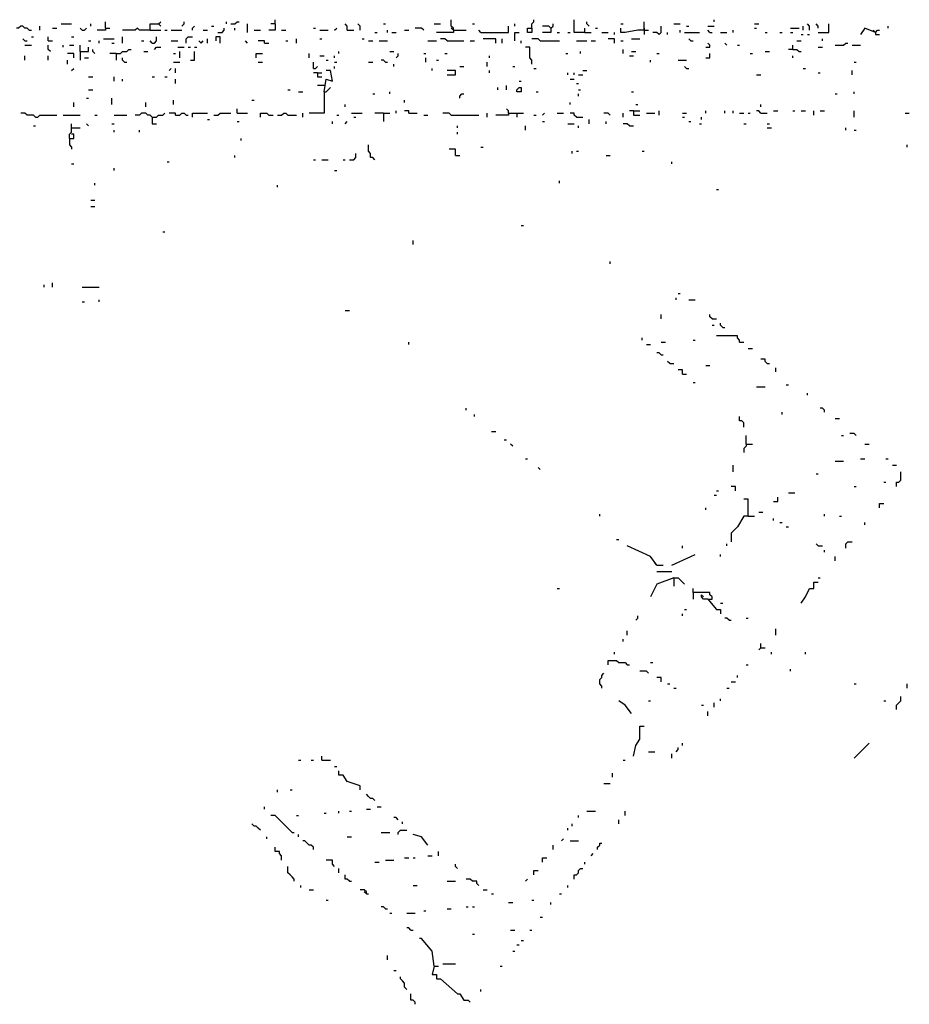
# Model space of a CAD drawing. Extents: x 0.01 to 8.15, y 0 to 6.4.
# Drawn here: x 2.21 to 2.76, y 5.23 to 5.84 of the extents above; entities that cross this region are included whole.
import ezdxf

# ---------------------------------------------------------------- set-up
doc = ezdxf.new("R2010")
doc.units = 0

msp = doc.modelspace()

# ---------------------------------------------------------------- linework, layer by layer
at = {"layer": 'R2V', "color": 0}
for points in [[(2.214192, 5.834428, 0), (2.212878, 5.835742, 0), (2.211564, 5.835742, 0), (2.21025, 5.837057, 0), (2.208936, 5.837057, 0), (2.207622, 5.835742, 0), (2.206307, 5.835742, 0)], [(2.220762, 5.834428, 0), (2.220762, 5.837057, 0)], [(2.228647, 5.835742, 0), (2.231275, 5.835742, 0)], [(2.233903, 5.838371, 0), (2.240473, 5.838371, 0)], [(2.247043, 5.834428, 0), (2.245729, 5.835742, 0)], [(2.247043, 5.834428, 0), (2.248357, 5.834428, 0), (2.249671, 5.835742, 0)], [(2.2523, 5.837057, 0), (2.2523, 5.838371, 0)], [(2.261498, 5.835742, 0), (2.261498, 5.834428, 0), (2.256242, 5.834428, 0)], [(2.261498, 5.835742, 0), (2.261498, 5.839685, 0)], [(2.261498, 5.835742, 0), (2.264126, 5.835742, 0)], [(2.289093, 5.834428, 0), (2.282523, 5.834428, 0), (2.281209, 5.835742, 0), (2.279895, 5.834428, 0), (2.272011, 5.834428, 0)], [(2.289093, 5.834428, 0), (2.289093, 5.838371, 0), (2.29435, 5.838371, 0), (2.295664, 5.837057, 0)], [(2.29435, 5.838371, 0), (2.295664, 5.839685, 0)], [(2.308804, 5.837057, 0), (2.310118, 5.838371, 0), (2.310118, 5.839685, 0)], [(2.315375, 5.834428, 0), (2.315375, 5.835742, 0), (2.316689, 5.837057, 0)], [(2.327201, 5.837057, 0), (2.328515, 5.837057, 0)], [(2.331143, 5.833114, 0), (2.333771, 5.833114, 0), (2.335085, 5.834428, 0), (2.335085, 5.835742, 0)], [(2.336399, 5.838371, 0), (2.336399, 5.839685, 0)], [(2.339028, 5.838371, 0), (2.341656, 5.838371, 0), (2.34297, 5.839685, 0), (2.344284, 5.839685, 0)], [(2.341656, 5.834428, 0), (2.341656, 5.835742, 0)], [(2.34954, 5.833114, 0), (2.34954, 5.838371, 0)], [(2.366623, 5.838371, 0), (2.366623, 5.834428, 0), (2.362681, 5.834428, 0)], [(2.366623, 5.838371, 0), (2.363995, 5.838371, 0)], [(2.366623, 5.838371, 0), (2.366623, 5.840999, 0)], [(2.390276, 5.835742, 0), (2.39159, 5.835742, 0)], [(2.403417, 5.834428, 0), (2.404731, 5.835742, 0)], [(2.411301, 5.834428, 0), (2.411301, 5.837057, 0), (2.409987, 5.838371, 0)], [(2.419185, 5.834428, 0), (2.419185, 5.837057, 0), (2.417871, 5.838371, 0)], [(2.43364, 5.838371, 0), (2.434954, 5.838371, 0)], [(2.458607, 5.834428, 0), (2.457293, 5.835742, 0), (2.453351, 5.835742, 0)], [(2.465177, 5.838371, 0), (2.46912, 5.838371, 0)], [(2.477004, 5.834428, 0), (2.477004, 5.835742, 0), (2.47569, 5.837057, 0), (2.47569, 5.840999, 0)], [(2.477004, 5.834428, 0), (2.47569, 5.835742, 0)], [(2.48883, 5.838371, 0), (2.490145, 5.838371, 0)], [(2.494087, 5.833114, 0), (2.51117, 5.833114, 0), (2.51117, 5.837057, 0)], [(2.515112, 5.837057, 0), (2.515112, 5.838371, 0)], [(2.525624, 5.835742, 0), (2.525624, 5.833114, 0), (2.522996, 5.833114, 0), (2.522996, 5.835742, 0), (2.525624, 5.835742, 0)], [(2.525624, 5.835742, 0), (2.525624, 5.838371, 0), (2.526938, 5.839685, 0), (2.526938, 5.840999, 0)], [(2.537451, 5.835742, 0), (2.536137, 5.837057, 0), (2.532194, 5.837057, 0)], [(2.537451, 5.835742, 0), (2.537451, 5.833114, 0), (2.532194, 5.833114, 0)], [(2.537451, 5.835742, 0), (2.538765, 5.837057, 0), (2.538765, 5.838371, 0)], [(2.558476, 5.833114, 0), (2.551905, 5.833114, 0), (2.551905, 5.840999, 0)], [(2.558476, 5.833114, 0), (2.558476, 5.835742, 0)], [(2.561104, 5.837057, 0), (2.55979, 5.838371, 0), (2.55979, 5.839685, 0)], [(2.565046, 5.835742, 0), (2.56636, 5.835742, 0)], [(2.580815, 5.838371, 0), (2.582129, 5.838371, 0)], [(2.595269, 5.834428, 0), (2.591327, 5.834428, 0), (2.583443, 5.833114, 0), (2.580815, 5.833114, 0), (2.580815, 5.835742, 0)], [(2.595269, 5.834428, 0), (2.595269, 5.839685, 0)], [(2.595269, 5.835742, 0), (2.595269, 5.834428, 0)], [(2.604468, 5.8318, 0), (2.605782, 5.833114, 0), (2.605782, 5.837057, 0)], [(2.613666, 5.838371, 0), (2.617608, 5.838371, 0)], [(2.621551, 5.837057, 0), (2.622865, 5.837057, 0)], [(2.634691, 5.837057, 0), (2.638633, 5.837057, 0)], [(2.638633, 5.839685, 0), (2.638633, 5.840999, 0)], [(2.663601, 5.838371, 0), (2.666229, 5.838371, 0)], [(2.663601, 5.835742, 0), (2.664915, 5.835742, 0)], [(2.68594, 5.835742, 0), (2.691196, 5.835742, 0)], [(2.693824, 5.834428, 0), (2.693824, 5.837057, 0)], [(2.697766, 5.834428, 0), (2.697766, 5.837057, 0), (2.696452, 5.838371, 0)], [(2.703022, 5.835742, 0), (2.703022, 5.837057, 0), (2.701708, 5.838371, 0)], [(2.703022, 5.833114, 0), (2.709593, 5.833114, 0), (2.709593, 5.838371, 0)], [(2.738502, 5.833114, 0), (2.731932, 5.835742, 0), (2.729304, 5.8318, 0)], [(2.746386, 5.835742, 0), (2.746386, 5.837057, 0)], [(2.211564, 5.827858, 0), (2.21025, 5.829172, 0)], [(2.214192, 5.834428, 0), (2.215506, 5.834428, 0)], [(2.215506, 5.830486, 0), (2.21682, 5.830486, 0)], [(2.226018, 5.827858, 0), (2.226018, 5.830486, 0)], [(2.240473, 5.830486, 0), (2.241787, 5.830486, 0)], [(2.260184, 5.829172, 0), (2.266754, 5.829172, 0)], [(2.272011, 5.826544, 0), (2.272011, 5.830486, 0)], [(2.289093, 5.834428, 0), (2.295664, 5.834428, 0)], [(2.290407, 5.826544, 0), (2.291721, 5.826544, 0), (2.293035, 5.827858, 0), (2.293035, 5.830486, 0)], [(2.298292, 5.834428, 0), (2.299606, 5.834428, 0)], [(2.302234, 5.834428, 0), (2.308804, 5.834428, 0)], [(2.311432, 5.826544, 0), (2.311432, 5.829172, 0), (2.312746, 5.830486, 0), (2.315375, 5.830486, 0)], [(2.321945, 5.834428, 0), (2.324573, 5.834428, 0)], [(2.324573, 5.826544, 0), (2.324573, 5.829172, 0)], [(2.332457, 5.826544, 0), (2.332457, 5.830486, 0), (2.329829, 5.830486, 0), (2.329829, 5.827858, 0)], [(2.353482, 5.834428, 0), (2.357424, 5.834428, 0)], [(2.370565, 5.834428, 0), (2.373193, 5.834428, 0)], [(2.379763, 5.826544, 0), (2.379763, 5.829172, 0)], [(2.394218, 5.834428, 0), (2.399474, 5.834428, 0)], [(2.394218, 5.829172, 0), (2.395532, 5.829172, 0)], [(2.411301, 5.834428, 0), (2.415243, 5.834428, 0)], [(2.420499, 5.829172, 0), (2.421813, 5.829172, 0)], [(2.428384, 5.833114, 0), (2.429698, 5.833114, 0)], [(2.436268, 5.833114, 0), (2.436268, 5.834428, 0)], [(2.438896, 5.833114, 0), (2.441524, 5.833114, 0)], [(2.446781, 5.834428, 0), (2.449409, 5.834428, 0)], [(2.477004, 5.834428, 0), (2.477004, 5.833114, 0), (2.466491, 5.833114, 0)], [(2.473062, 5.827858, 0), (2.471748, 5.829172, 0), (2.46912, 5.829172, 0)], [(2.477004, 5.834428, 0), (2.484888, 5.834428, 0)], [(2.494087, 5.833114, 0), (2.492773, 5.834428, 0)], [(2.503285, 5.826544, 0), (2.503285, 5.829172, 0), (2.495401, 5.829172, 0)], [(2.507227, 5.826544, 0), (2.507227, 5.829172, 0)], [(2.515112, 5.827858, 0), (2.515112, 5.833114, 0), (2.51774, 5.833114, 0)], [(2.53088, 5.827858, 0), (2.529566, 5.829172, 0), (2.525624, 5.829172, 0)], [(2.541393, 5.833114, 0), (2.542707, 5.833114, 0)], [(2.547963, 5.833114, 0), (2.549277, 5.833114, 0)], [(2.558476, 5.833114, 0), (2.562418, 5.833114, 0)], [(2.568988, 5.833114, 0), (2.57293, 5.833114, 0)], [(2.576873, 5.826544, 0), (2.576873, 5.829172, 0), (2.57293, 5.829172, 0)], [(2.576873, 5.8318, 0), (2.576873, 5.833114, 0)], [(2.587385, 5.829172, 0), (2.592641, 5.829172, 0)], [(2.595269, 5.834428, 0), (2.597898, 5.834428, 0)], [(2.595269, 5.834428, 0), (2.595269, 5.8318, 0)], [(2.604468, 5.8318, 0), (2.603154, 5.833114, 0), (2.600526, 5.833114, 0)], [(2.609724, 5.8318, 0), (2.609724, 5.833114, 0)], [(2.617608, 5.833114, 0), (2.617608, 5.834428, 0)], [(2.620237, 5.833114, 0), (2.629435, 5.833114, 0)], [(2.624179, 5.827858, 0), (2.622865, 5.829172, 0)], [(2.636005, 5.833114, 0), (2.634691, 5.834428, 0)], [(2.636005, 5.833114, 0), (2.637319, 5.833114, 0)], [(2.642576, 5.833114, 0), (2.646518, 5.833114, 0)], [(2.65046, 5.833114, 0), (2.65046, 5.834428, 0)], [(2.670171, 5.833114, 0), (2.671485, 5.833114, 0)], [(2.679369, 5.833114, 0), (2.680683, 5.833114, 0)], [(2.68594, 5.833114, 0), (2.687254, 5.833114, 0)], [(2.69251, 5.8318, 0), (2.693824, 5.8318, 0)], [(2.696452, 5.8318, 0), (2.697766, 5.8318, 0)], [(2.70565, 5.827858, 0), (2.70565, 5.829172, 0)], [(2.738502, 5.833114, 0), (2.737188, 5.834428, 0)], [(2.738502, 5.833114, 0), (2.739816, 5.834428, 0), (2.74113, 5.834428, 0)], [(2.738502, 5.833114, 0), (2.738502, 5.8318, 0), (2.74113, 5.8318, 0)], [(2.211564, 5.827858, 0), (2.212878, 5.827858, 0)], [(2.211564, 5.82523, 0), (2.215506, 5.82523, 0)], [(2.226018, 5.827858, 0), (2.228647, 5.827858, 0)], [(2.227332, 5.821288, 0), (2.226018, 5.822602, 0), (2.226018, 5.82523, 0)], [(2.235217, 5.823916, 0), (2.235217, 5.82523, 0)], [(2.239159, 5.82523, 0), (2.241787, 5.82523, 0)], [(2.245729, 5.821288, 0), (2.245729, 5.82523, 0)], [(2.245729, 5.821288, 0), (2.250986, 5.821288, 0), (2.250986, 5.823916, 0)], [(2.250986, 5.827858, 0), (2.2523, 5.827858, 0)], [(2.257556, 5.826544, 0), (2.257556, 5.827858, 0)], [(2.26544, 5.826544, 0), (2.266754, 5.826544, 0)], [(2.283837, 5.827858, 0), (2.285151, 5.827858, 0)], [(2.290407, 5.826544, 0), (2.289093, 5.827858, 0)], [(2.291721, 5.822602, 0), (2.293035, 5.823916, 0), (2.295664, 5.823916, 0)], [(2.302234, 5.827858, 0), (2.306176, 5.827858, 0)], [(2.306176, 5.823916, 0), (2.310118, 5.823916, 0)], [(2.312746, 5.823916, 0), (2.31406, 5.823916, 0)], [(2.316689, 5.823916, 0), (2.318003, 5.823916, 0)], [(2.320631, 5.826544, 0), (2.319317, 5.827858, 0)], [(2.320631, 5.826544, 0), (2.321945, 5.827858, 0)], [(2.34954, 5.826544, 0), (2.348226, 5.827858, 0)], [(2.360053, 5.826544, 0), (2.360053, 5.827858, 0), (2.35611, 5.827858, 0)], [(2.360053, 5.826544, 0), (2.362681, 5.826544, 0)], [(2.373193, 5.827858, 0), (2.374507, 5.827858, 0)], [(2.424442, 5.827858, 0), (2.42707, 5.827858, 0)], [(2.431012, 5.827858, 0), (2.436268, 5.827858, 0)], [(2.461235, 5.827858, 0), (2.466491, 5.827858, 0)], [(2.473062, 5.827858, 0), (2.483574, 5.827858, 0)], [(2.487516, 5.827858, 0), (2.490145, 5.827858, 0)], [(2.519054, 5.826544, 0), (2.519054, 5.827858, 0)], [(2.525624, 5.813403, 0), (2.525624, 5.816032, 0), (2.52431, 5.817346, 0), (2.52431, 5.823916, 0), (2.521682, 5.823916, 0)], [(2.53088, 5.827858, 0), (2.542707, 5.827858, 0)], [(2.553219, 5.827858, 0), (2.55979, 5.827858, 0)], [(2.562418, 5.827858, 0), (2.565046, 5.827858, 0)], [(2.580815, 5.827858, 0), (2.582129, 5.827858, 0)], [(2.624179, 5.827858, 0), (2.625493, 5.827858, 0)], [(2.633377, 5.823916, 0), (2.636005, 5.823916, 0), (2.636005, 5.82523, 0), (2.634691, 5.826544, 0)], [(2.646518, 5.82523, 0), (2.645204, 5.826544, 0)], [(2.653088, 5.82523, 0), (2.654402, 5.82523, 0)], [(2.687254, 5.822602, 0), (2.687254, 5.82523, 0)], [(2.689882, 5.827858, 0), (2.69251, 5.827858, 0)], [(2.703022, 5.823916, 0), (2.70565, 5.823916, 0)], [(2.713535, 5.82523, 0), (2.718791, 5.82523, 0), (2.720105, 5.826544, 0), (2.721419, 5.826544, 0)], [(2.724047, 5.82523, 0), (2.729304, 5.82523, 0)], [(2.211564, 5.816032, 0), (2.211564, 5.81866, 0)], [(2.226018, 5.816032, 0), (2.226018, 5.81866, 0)], [(2.241787, 5.817346, 0), (2.241787, 5.819974, 0), (2.237845, 5.819974, 0)], [(2.245729, 5.821288, 0), (2.245729, 5.816032, 0)], [(2.248357, 5.817346, 0), (2.250986, 5.817346, 0)], [(2.254928, 5.819974, 0), (2.253614, 5.821288, 0), (2.253614, 5.822602, 0)], [(2.268068, 5.819974, 0), (2.264126, 5.819974, 0)], [(2.268068, 5.819974, 0), (2.270696, 5.819974, 0), (2.272011, 5.821288, 0), (2.274639, 5.821288, 0), (2.275953, 5.822602, 0), (2.277267, 5.822602, 0)], [(2.268068, 5.819974, 0), (2.268068, 5.816032, 0)], [(2.273325, 5.814717, 0), (2.272011, 5.816032, 0), (2.272011, 5.817346, 0)], [(2.285151, 5.821288, 0), (2.287779, 5.821288, 0)], [(2.303548, 5.819974, 0), (2.304862, 5.819974, 0)], [(2.30749, 5.817346, 0), (2.30749, 5.821288, 0)], [(2.31406, 5.816032, 0), (2.316689, 5.816032, 0), (2.316689, 5.821288, 0)], [(2.354796, 5.817346, 0), (2.354796, 5.819974, 0), (2.358739, 5.819974, 0)], [(2.387648, 5.817346, 0), (2.387648, 5.819974, 0)], [(2.394218, 5.81866, 0), (2.396846, 5.81866, 0)], [(2.403417, 5.817346, 0), (2.403417, 5.81866, 0)], [(2.406045, 5.819974, 0), (2.406045, 5.821288, 0)], [(2.437582, 5.821288, 0), (2.44021, 5.821288, 0)], [(2.441524, 5.817346, 0), (2.442838, 5.81866, 0), (2.442838, 5.819974, 0)], [(2.458607, 5.819974, 0), (2.459921, 5.819974, 0)], [(2.459921, 5.814717, 0), (2.459921, 5.817346, 0)], [(2.471748, 5.819974, 0), (2.473062, 5.819974, 0)], [(2.499343, 5.817346, 0), (2.499343, 5.81866, 0)], [(2.546649, 5.819974, 0), (2.547963, 5.819974, 0)], [(2.555848, 5.819974, 0), (2.555848, 5.821288, 0)], [(2.582129, 5.819974, 0), (2.582129, 5.822602, 0)], [(2.586071, 5.81866, 0), (2.588699, 5.81866, 0)], [(2.587385, 5.821288, 0), (2.590013, 5.821288, 0)], [(2.603154, 5.819974, 0), (2.604468, 5.819974, 0)], [(2.633377, 5.817346, 0), (2.636005, 5.817346, 0), (2.636005, 5.819974, 0)], [(2.660972, 5.819974, 0), (2.662286, 5.819974, 0)], [(2.670171, 5.821288, 0), (2.672799, 5.821288, 0)], [(2.687254, 5.822602, 0), (2.684625, 5.822602, 0)], [(2.687254, 5.822602, 0), (2.689882, 5.822602, 0), (2.691196, 5.821288, 0), (2.69251, 5.821288, 0)], [(2.687254, 5.817346, 0), (2.687254, 5.81866, 0)], [(2.237845, 5.813403, 0), (2.237845, 5.816032, 0)], [(2.240473, 5.809461, 0), (2.241787, 5.810775, 0)], [(2.273325, 5.814717, 0), (2.274639, 5.814717, 0)], [(2.30092, 5.809461, 0), (2.302234, 5.810775, 0)], [(2.303548, 5.814717, 0), (2.30749, 5.814717, 0)], [(2.304862, 5.808147, 0), (2.304862, 5.810775, 0)], [(2.35611, 5.814717, 0), (2.358739, 5.814717, 0)], [(2.390276, 5.810775, 0), (2.390276, 5.814717, 0)], [(2.390276, 5.810775, 0), (2.39159, 5.810775, 0), (2.392904, 5.812089, 0)], [(2.39816, 5.816032, 0), (2.399474, 5.816032, 0)], [(2.403417, 5.814717, 0), (2.404731, 5.814717, 0)], [(2.403417, 5.810775, 0), (2.403417, 5.812089, 0)], [(2.424442, 5.814717, 0), (2.42707, 5.814717, 0)], [(2.434954, 5.814717, 0), (2.43364, 5.816032, 0), (2.432326, 5.816032, 0)], [(2.434954, 5.814717, 0), (2.436268, 5.814717, 0)], [(2.44021, 5.812089, 0), (2.44021, 5.813403, 0)], [(2.463863, 5.809461, 0), (2.463863, 5.810775, 0)], [(2.466491, 5.816032, 0), (2.467806, 5.816032, 0)], [(2.480946, 5.812089, 0), (2.483574, 5.812089, 0)], [(2.498029, 5.812089, 0), (2.498029, 5.814717, 0)], [(2.513798, 5.812089, 0), (2.515112, 5.812089, 0)], [(2.526938, 5.810775, 0), (2.528252, 5.810775, 0)], [(2.599212, 5.814717, 0), (2.599212, 5.816032, 0)], [(2.616294, 5.816032, 0), (2.621551, 5.816032, 0)], [(2.621551, 5.810775, 0), (2.620237, 5.812089, 0)], [(2.621551, 5.810775, 0), (2.622865, 5.810775, 0)], [(2.693824, 5.810775, 0), (2.695138, 5.810775, 0)], [(2.725361, 5.814717, 0), (2.726675, 5.814717, 0)], [(2.250986, 5.805519, 0), (2.253614, 5.805519, 0)], [(2.266754, 5.802891, 0), (2.266754, 5.805519, 0)], [(2.290407, 5.805519, 0), (2.291721, 5.805519, 0)], [(2.298292, 5.805519, 0), (2.299606, 5.805519, 0)], [(2.392904, 5.808147, 0), (2.390276, 5.808147, 0)], [(2.392904, 5.808147, 0), (2.395532, 5.808147, 0)], [(2.392904, 5.808147, 0), (2.392904, 5.805519, 0), (2.395532, 5.805519, 0)], [(2.396846, 5.796321, 0), (2.39816, 5.804205, 0), (2.402102, 5.802891, 0), (2.400788, 5.809461, 0), (2.39816, 5.809461, 0)], [(2.473062, 5.806833, 0), (2.478318, 5.806833, 0), (2.478318, 5.809461, 0), (2.473062, 5.809461, 0)], [(2.499343, 5.808147, 0), (2.499343, 5.809461, 0)], [(2.547963, 5.806833, 0), (2.547963, 5.808147, 0)], [(2.551905, 5.806833, 0), (2.551905, 5.808147, 0)], [(2.554534, 5.806833, 0), (2.557162, 5.806833, 0)], [(2.557162, 5.809461, 0), (2.55979, 5.809461, 0)], [(2.664915, 5.806833, 0), (2.667543, 5.806833, 0)], [(2.703022, 5.808147, 0), (2.704336, 5.808147, 0)], [(2.724047, 5.806833, 0), (2.724047, 5.809461, 0)], [(2.272011, 5.802891, 0), (2.272011, 5.804205, 0)], [(2.304862, 5.801577, 0), (2.304862, 5.804205, 0)], [(2.396846, 5.800263, 0), (2.392904, 5.800263, 0)], [(2.396846, 5.796321, 0), (2.39816, 5.796321, 0), (2.399474, 5.797635, 0), (2.400788, 5.798949, 0)], [(2.504599, 5.797635, 0), (2.504599, 5.798949, 0)], [(2.509855, 5.797635, 0), (2.509855, 5.800263, 0)], [(2.516426, 5.796321, 0), (2.516426, 5.797635, 0), (2.51774, 5.798949, 0), (2.519054, 5.798949, 0), (2.519054, 5.796321, 0), (2.516426, 5.796321, 0)], [(2.51774, 5.802891, 0), (2.519054, 5.802891, 0)], [(2.549277, 5.804205, 0), (2.551905, 5.804205, 0)], [(2.553219, 5.801577, 0), (2.554534, 5.801577, 0)], [(2.249671, 5.792378, 0), (2.250986, 5.792378, 0)], [(2.250986, 5.797635, 0), (2.253614, 5.797635, 0)], [(2.26544, 5.788436, 0), (2.26544, 5.792378, 0)], [(2.374507, 5.797635, 0), (2.375821, 5.797635, 0)], [(2.381078, 5.796321, 0), (2.383706, 5.796321, 0)], [(2.396846, 5.796321, 0), (2.396846, 5.78318, 0), (2.387648, 5.78318, 0)], [(2.42707, 5.795007, 0), (2.428384, 5.795007, 0)], [(2.437582, 5.795007, 0), (2.437582, 5.796321, 0)], [(2.480946, 5.792378, 0), (2.480946, 5.793693, 0), (2.48226, 5.795007, 0), (2.483574, 5.795007, 0)], [(2.528252, 5.796321, 0), (2.529566, 5.796321, 0)], [(2.554534, 5.797635, 0), (2.555848, 5.797635, 0)], [(2.554534, 5.793693, 0), (2.554534, 5.795007, 0)], [(2.587385, 5.796321, 0), (2.588699, 5.796321, 0)], [(2.713535, 5.795007, 0), (2.714849, 5.795007, 0)], [(2.725361, 5.795007, 0), (2.725361, 5.796321, 0)], [(2.241787, 5.787122, 0), (2.241787, 5.78975, 0)], [(2.286465, 5.787122, 0), (2.286465, 5.78975, 0)], [(2.303548, 5.788436, 0), (2.303548, 5.791064, 0)], [(2.352168, 5.791064, 0), (2.353482, 5.791064, 0)], [(2.409987, 5.787122, 0), (2.409987, 5.788436, 0)], [(2.446781, 5.78975, 0), (2.446781, 5.791064, 0)], [(2.549277, 5.788436, 0), (2.549277, 5.78975, 0)], [(2.590013, 5.788436, 0), (2.591327, 5.788436, 0)], [(2.667543, 5.787122, 0), (2.667543, 5.788436, 0)], [(2.218134, 5.780552, 0), (2.21682, 5.781866, 0), (2.212878, 5.781866, 0), (2.211564, 5.78318, 0), (2.208936, 5.78318, 0)], [(2.218134, 5.780552, 0), (2.219448, 5.780552, 0), (2.220762, 5.781866, 0), (2.231275, 5.781866, 0)], [(2.235217, 5.781866, 0), (2.245729, 5.781866, 0)], [(2.254928, 5.781866, 0), (2.256242, 5.781866, 0)], [(2.266754, 5.781866, 0), (2.274639, 5.781866, 0)], [(2.290407, 5.780552, 0), (2.289093, 5.781866, 0), (2.287779, 5.781866, 0), (2.286465, 5.78318, 0), (2.283837, 5.78318, 0), (2.282523, 5.781866, 0), (2.279895, 5.781866, 0)], [(2.290407, 5.780552, 0), (2.293035, 5.780552, 0), (2.29435, 5.781866, 0), (2.296978, 5.781866, 0), (2.298292, 5.78318, 0)], [(2.290407, 5.780552, 0), (2.290407, 5.77661, 0), (2.293035, 5.77661, 0)], [(2.304862, 5.781866, 0), (2.304862, 5.78318, 0), (2.30092, 5.78318, 0)], [(2.304862, 5.781866, 0), (2.30749, 5.781866, 0), (2.308804, 5.78318, 0), (2.310118, 5.78318, 0), (2.311432, 5.781866, 0), (2.312746, 5.781866, 0)], [(2.315375, 5.780552, 0), (2.315375, 5.78318, 0), (2.324573, 5.78318, 0)], [(2.328515, 5.781866, 0), (2.331143, 5.781866, 0), (2.332457, 5.78318, 0), (2.339028, 5.78318, 0)], [(2.34297, 5.78318, 0), (2.34297, 5.785808, 0)], [(2.34297, 5.78318, 0), (2.34954, 5.78318, 0)], [(2.357424, 5.780552, 0), (2.357424, 5.78318, 0), (2.361367, 5.78318, 0), (2.362681, 5.781866, 0), (2.365309, 5.781866, 0)], [(2.367937, 5.781866, 0), (2.370565, 5.781866, 0), (2.371879, 5.78318, 0), (2.373193, 5.78318, 0), (2.374507, 5.781866, 0), (2.379763, 5.781866, 0)], [(2.383706, 5.780552, 0), (2.383706, 5.78318, 0)], [(2.404731, 5.781866, 0), (2.406045, 5.781866, 0)], [(2.413929, 5.78318, 0), (2.420499, 5.78318, 0)], [(2.415243, 5.780552, 0), (2.416557, 5.780552, 0)], [(2.43364, 5.78318, 0), (2.428384, 5.78318, 0)], [(2.43364, 5.78318, 0), (2.437582, 5.78318, 0)], [(2.43364, 5.78318, 0), (2.43364, 5.777924, 0)], [(2.441524, 5.78318, 0), (2.441524, 5.784494, 0)], [(2.449409, 5.78318, 0), (2.449409, 5.784494, 0), (2.446781, 5.784494, 0)], [(2.449409, 5.78318, 0), (2.454665, 5.78318, 0)], [(2.458607, 5.781866, 0), (2.461235, 5.781866, 0)], [(2.47569, 5.781866, 0), (2.474376, 5.78318, 0), (2.470434, 5.78318, 0)], [(2.47569, 5.781866, 0), (2.492773, 5.781866, 0)], [(2.498029, 5.780552, 0), (2.498029, 5.78318, 0)], [(2.51117, 5.78318, 0), (2.51117, 5.781866, 0), (2.503285, 5.781866, 0)], [(2.51117, 5.78318, 0), (2.51117, 5.784494, 0), (2.509855, 5.785808, 0)], [(2.51117, 5.78318, 0), (2.520368, 5.78318, 0)], [(2.516426, 5.78318, 0), (2.516426, 5.780552, 0)], [(2.526938, 5.781866, 0), (2.528252, 5.781866, 0)], [(2.532194, 5.781866, 0), (2.533509, 5.78318, 0)], [(2.541393, 5.78318, 0), (2.545335, 5.78318, 0)], [(2.553219, 5.780552, 0), (2.551905, 5.781866, 0), (2.551905, 5.78318, 0), (2.549277, 5.78318, 0)], [(2.553219, 5.780552, 0), (2.557162, 5.780552, 0)], [(2.574244, 5.781866, 0), (2.57293, 5.78318, 0), (2.570302, 5.78318, 0)], [(2.582129, 5.780552, 0), (2.582129, 5.78318, 0)], [(2.588699, 5.784494, 0), (2.586071, 5.784494, 0)], [(2.588699, 5.784494, 0), (2.592641, 5.784494, 0)], [(2.588699, 5.784494, 0), (2.588699, 5.781866, 0), (2.592641, 5.781866, 0)], [(2.596583, 5.78318, 0), (2.60184, 5.78318, 0)], [(2.604468, 5.781866, 0), (2.604468, 5.784494, 0)], [(2.618922, 5.78318, 0), (2.621551, 5.78318, 0)], [(2.618922, 5.780552, 0), (2.620237, 5.780552, 0)], [(2.630749, 5.779238, 0), (2.630749, 5.780552, 0)], [(2.633377, 5.78318, 0), (2.633377, 5.784494, 0)], [(2.645204, 5.78318, 0), (2.645204, 5.784494, 0)], [(2.65046, 5.78318, 0), (2.65046, 5.784494, 0)], [(2.654402, 5.78318, 0), (2.65703, 5.78318, 0)], [(2.659658, 5.78318, 0), (2.660972, 5.78318, 0)], [(2.667543, 5.78318, 0), (2.666229, 5.784494, 0), (2.664915, 5.784494, 0)], [(2.667543, 5.78318, 0), (2.671485, 5.78318, 0)], [(2.675427, 5.784494, 0), (2.678055, 5.784494, 0)], [(2.687254, 5.784494, 0), (2.688568, 5.784494, 0)], [(2.69251, 5.784494, 0), (2.695138, 5.784494, 0)], [(2.700394, 5.781866, 0), (2.700394, 5.784494, 0)], [(2.704336, 5.784494, 0), (2.706965, 5.784494, 0)], [(2.725361, 5.780552, 0), (2.725361, 5.784494, 0)], [(2.756899, 5.78318, 0), (2.759527, 5.78318, 0)], [(2.21682, 5.775296, 0), (2.218134, 5.775296, 0)], [(2.239159, 5.767411, 0), (2.239159, 5.770039, 0), (2.240473, 5.771353, 0), (2.240473, 5.77661, 0)], [(2.250986, 5.775296, 0), (2.249671, 5.77661, 0)], [(2.26544, 5.77661, 0), (2.266754, 5.77661, 0)], [(2.324573, 5.779238, 0), (2.325887, 5.779238, 0)], [(2.34297, 5.777924, 0), (2.344284, 5.777924, 0)], [(2.402102, 5.77661, 0), (2.402102, 5.777924, 0)], [(2.409987, 5.77661, 0), (2.411301, 5.777924, 0)], [(2.479632, 5.773982, 0), (2.479632, 5.775296, 0)], [(2.521682, 5.772668, 0), (2.521682, 5.775296, 0)], [(2.532194, 5.777924, 0), (2.533509, 5.777924, 0)], [(2.547963, 5.77661, 0), (2.551905, 5.77661, 0)], [(2.554534, 5.773982, 0), (2.554534, 5.775296, 0)], [(2.561104, 5.77661, 0), (2.561104, 5.779238, 0)], [(2.571616, 5.77661, 0), (2.571616, 5.777924, 0)], [(2.586071, 5.775296, 0), (2.584757, 5.77661, 0), (2.582129, 5.77661, 0)], [(2.586071, 5.775296, 0), (2.588699, 5.775296, 0)], [(2.622865, 5.777924, 0), (2.624179, 5.777924, 0)], [(2.629435, 5.77661, 0), (2.630749, 5.77661, 0)], [(2.65703, 5.77661, 0), (2.658344, 5.77661, 0)], [(2.671485, 5.77661, 0), (2.672799, 5.77661, 0)], [(2.239159, 5.767411, 0), (2.241787, 5.767411, 0), (2.241787, 5.770039, 0), (2.240473, 5.770039, 0)], [(2.240473, 5.773982, 0), (2.245729, 5.773982, 0)], [(2.266754, 5.771353, 0), (2.266754, 5.772668, 0)], [(2.282523, 5.771353, 0), (2.282523, 5.772668, 0)], [(2.479632, 5.770039, 0), (2.479632, 5.771353, 0)], [(2.671485, 5.773982, 0), (2.674113, 5.773982, 0)], [(2.720105, 5.772668, 0), (2.720105, 5.773982, 0)], [(2.725361, 5.772668, 0), (2.726675, 5.772668, 0)], [(2.239159, 5.767411, 0), (2.239159, 5.763469, 0), (2.240473, 5.762155, 0), (2.240473, 5.760841, 0)], [(2.345598, 5.766097, 0), (2.345598, 5.767411, 0)], [(2.428384, 5.754271, 0), (2.42707, 5.755585, 0), (2.425756, 5.755585, 0), (2.425756, 5.758213, 0), (2.424442, 5.759527, 0), (2.424442, 5.763469, 0)], [(2.494087, 5.762155, 0), (2.495401, 5.762155, 0)], [(2.758213, 5.762155, 0), (2.758213, 5.763469, 0)], [(2.341656, 5.755585, 0), (2.341656, 5.756899, 0)], [(2.412615, 5.754271, 0), (2.415243, 5.754271, 0), (2.416557, 5.755585, 0), (2.416557, 5.758213, 0)], [(2.478318, 5.756899, 0), (2.478318, 5.760841, 0), (2.474376, 5.760841, 0)], [(2.478318, 5.756899, 0), (2.480946, 5.756899, 0)], [(2.550591, 5.758213, 0), (2.550591, 5.759527, 0)], [(2.553219, 5.759527, 0), (2.554534, 5.759527, 0)], [(2.571616, 5.756899, 0), (2.574244, 5.756899, 0)], [(2.593955, 5.759527, 0), (2.595269, 5.759527, 0)], [(2.240473, 5.751643, 0), (2.241787, 5.751643, 0)], [(2.299606, 5.752957, 0), (2.30092, 5.752957, 0)], [(2.390276, 5.754271, 0), (2.39159, 5.754271, 0)], [(2.395532, 5.754271, 0), (2.399474, 5.754271, 0)], [(2.408673, 5.754271, 0), (2.409987, 5.754271, 0)], [(2.612352, 5.751643, 0), (2.612352, 5.752957, 0)], [(2.266754, 5.7477, 0), (2.266754, 5.749014, 0)], [(2.403417, 5.7477, 0), (2.404731, 5.7477, 0)], [(2.254928, 5.738502, 0), (2.254928, 5.739816, 0)], [(2.367937, 5.737188, 0), (2.367937, 5.738502, 0)], [(2.542707, 5.739816, 0), (2.542707, 5.74113, 0)], [(2.639947, 5.735874, 0), (2.641261, 5.735874, 0)], [(2.2523, 5.729304, 0), (2.254928, 5.729304, 0)], [(2.2523, 5.725361, 0), (2.254928, 5.725361, 0)], [(2.519054, 5.713535, 0), (2.520368, 5.713535, 0)], [(2.296978, 5.709593, 0), (2.298292, 5.709593, 0)], [(2.452037, 5.701708, 0), (2.452037, 5.704336, 0)], [(2.574244, 5.689882, 0), (2.574244, 5.691196, 0)], [(2.22339, 5.675427, 0), (2.22339, 5.676741, 0)], [(2.228647, 5.675427, 0), (2.228647, 5.678055, 0)], [(2.247043, 5.675427, 0), (2.257556, 5.675427, 0)], [(2.616294, 5.671485, 0), (2.617608, 5.671485, 0)], [(2.247043, 5.666229, 0), (2.248357, 5.666229, 0)], [(2.257556, 5.666229, 0), (2.257556, 5.667543, 0)], [(2.61498, 5.667543, 0), (2.61498, 5.668857, 0)], [(2.622865, 5.667543, 0), (2.626807, 5.667543, 0)], [(2.409987, 5.660972, 0), (2.412615, 5.660972, 0)], [(2.605782, 5.655716, 0), (2.605782, 5.658344, 0)], [(2.637319, 5.655716, 0), (2.636005, 5.65703, 0), (2.636005, 5.658344, 0)], [(2.637319, 5.655716, 0), (2.639947, 5.655716, 0)], [(2.64389, 5.65046, 0), (2.642576, 5.651774, 0), (2.642576, 5.653088, 0)], [(2.637319, 5.651774, 0), (2.638633, 5.651774, 0)], [(2.64389, 5.65046, 0), (2.645204, 5.65046, 0)], [(2.449409, 5.639947, 0), (2.449409, 5.641261, 0)], [(2.593955, 5.642576, 0), (2.593955, 5.64389, 0)], [(2.596583, 5.639947, 0), (2.599212, 5.639947, 0)], [(2.605782, 5.641261, 0), (2.60841, 5.641261, 0)], [(2.625493, 5.642576, 0), (2.626807, 5.642576, 0)], [(2.654402, 5.641261, 0), (2.654402, 5.642576, 0), (2.653088, 5.64389, 0), (2.653088, 5.645204, 0), (2.639947, 5.645204, 0)], [(2.654402, 5.641261, 0), (2.65703, 5.641261, 0)], [(2.605782, 5.633377, 0), (2.604468, 5.634691, 0), (2.603154, 5.634691, 0)], [(2.659658, 5.637319, 0), (2.662286, 5.637319, 0)], [(2.605782, 5.633377, 0), (2.607096, 5.633377, 0)], [(2.611038, 5.628121, 0), (2.609724, 5.629435, 0)], [(2.611038, 5.628121, 0), (2.613666, 5.628121, 0)], [(2.671485, 5.628121, 0), (2.670171, 5.629435, 0), (2.670171, 5.630749, 0), (2.667543, 5.630749, 0)], [(2.671485, 5.628121, 0), (2.672799, 5.628121, 0)], [(2.618922, 5.621551, 0), (2.618922, 5.624179, 0), (2.616294, 5.624179, 0)], [(2.633377, 5.626807, 0), (2.636005, 5.626807, 0)], [(2.676741, 5.622865, 0), (2.676741, 5.625493, 0)], [(2.618922, 5.621551, 0), (2.621551, 5.621551, 0)], [(2.625493, 5.616294, 0), (2.626807, 5.616294, 0)], [(2.664915, 5.613666, 0), (2.670171, 5.613666, 0)], [(2.683311, 5.61498, 0), (2.684625, 5.61498, 0)], [(2.696452, 5.60841, 0), (2.696452, 5.609724, 0)], [(2.484888, 5.599212, 0), (2.484888, 5.600526, 0)], [(2.680683, 5.596583, 0), (2.680683, 5.597898, 0)], [(2.706965, 5.597898, 0), (2.706965, 5.599212, 0), (2.70565, 5.600526, 0), (2.704336, 5.600526, 0)], [(2.490145, 5.595269, 0), (2.490145, 5.596583, 0)], [(2.65703, 5.588699, 0), (2.65703, 5.591327, 0), (2.655716, 5.592641, 0), (2.654402, 5.592641, 0), (2.654402, 5.595269, 0)], [(2.713535, 5.593955, 0), (2.716163, 5.593955, 0)], [(2.500657, 5.586071, 0), (2.503285, 5.586071, 0)], [(2.508541, 5.580815, 0), (2.509855, 5.580815, 0)], [(2.658344, 5.578187, 0), (2.658344, 5.583443, 0)], [(2.717477, 5.583443, 0), (2.718791, 5.583443, 0)], [(2.726675, 5.583443, 0), (2.725361, 5.584757, 0), (2.722733, 5.584757, 0)], [(2.513798, 5.576873, 0), (2.512484, 5.578187, 0)], [(2.658344, 5.578187, 0), (2.658344, 5.576873, 0), (2.65703, 5.575558, 0), (2.65703, 5.57293, 0)], [(2.658344, 5.578187, 0), (2.662286, 5.578187, 0)], [(2.731932, 5.578187, 0), (2.73456, 5.578187, 0)], [(2.521682, 5.568988, 0), (2.522996, 5.568988, 0)], [(2.713535, 5.567674, 0), (2.718791, 5.567674, 0)], [(2.729304, 5.568988, 0), (2.731932, 5.568988, 0)], [(2.745072, 5.568988, 0), (2.746386, 5.568988, 0)], [(2.53088, 5.562418, 0), (2.529566, 5.563732, 0)], [(2.65046, 5.561104, 0), (2.65046, 5.565046, 0)], [(2.749014, 5.565046, 0), (2.751643, 5.565046, 0)], [(2.751643, 5.551905, 0), (2.751643, 5.554534, 0), (2.752957, 5.554534, 0), (2.754271, 5.555848, 0), (2.754271, 5.561104, 0)], [(2.701708, 5.55979, 0), (2.703022, 5.55979, 0)], [(2.639947, 5.549277, 0), (2.641261, 5.549277, 0)], [(2.651774, 5.549277, 0), (2.651774, 5.551905, 0), (2.649146, 5.551905, 0)], [(2.725361, 5.551905, 0), (2.726675, 5.551905, 0)], [(2.743758, 5.554534, 0), (2.745072, 5.554534, 0)], [(2.638633, 5.546649, 0), (2.639947, 5.546649, 0)], [(2.659658, 5.533509, 0), (2.659658, 5.544021, 0), (2.65703, 5.544021, 0)], [(2.675427, 5.542707, 0), (2.678055, 5.542707, 0), (2.678055, 5.545335, 0)], [(2.684625, 5.547963, 0), (2.688568, 5.547963, 0)], [(2.633377, 5.537451, 0), (2.633377, 5.538765, 0)], [(2.74113, 5.538765, 0), (2.74113, 5.541393, 0), (2.743758, 5.541393, 0)], [(2.567674, 5.533509, 0), (2.567674, 5.534823, 0)], [(2.659658, 5.533509, 0), (2.65703, 5.533509, 0), (2.653088, 5.526938, 0), (2.649146, 5.522996, 0), (2.649146, 5.51774, 0)], [(2.659658, 5.533509, 0), (2.663601, 5.533509, 0)], [(2.666229, 5.536137, 0), (2.668857, 5.536137, 0)], [(2.675427, 5.53088, 0), (2.675427, 5.532194, 0)], [(2.706965, 5.533509, 0), (2.706965, 5.534823, 0)], [(2.716163, 5.533509, 0), (2.717477, 5.533509, 0)], [(2.679369, 5.529566, 0), (2.680683, 5.529566, 0)], [(2.683311, 5.526938, 0), (2.684625, 5.526938, 0)], [(2.731932, 5.528252, 0), (2.731932, 5.529566, 0)], [(2.578187, 5.519054, 0), (2.579501, 5.519054, 0)], [(2.603154, 5.503285, 0), (2.599212, 5.508541, 0), (2.584757, 5.515112, 0)], [(2.618922, 5.513798, 0), (2.618922, 5.515112, 0)], [(2.646518, 5.515112, 0), (2.646518, 5.516426, 0)], [(2.703022, 5.515112, 0), (2.701708, 5.516426, 0)], [(2.703022, 5.515112, 0), (2.70565, 5.515112, 0)], [(2.706965, 5.51117, 0), (2.706965, 5.512484, 0)], [(2.720105, 5.513798, 0), (2.720105, 5.516426, 0), (2.721419, 5.51774, 0), (2.724047, 5.51774, 0)], [(2.612352, 5.503285, 0), (2.624179, 5.508541, 0), (2.626807, 5.509855, 0)], [(2.642576, 5.508541, 0), (2.642576, 5.509855, 0)], [(2.713535, 5.505913, 0), (2.713535, 5.508541, 0)], [(2.603154, 5.503285, 0), (2.60184, 5.504599, 0)], [(2.603154, 5.503285, 0), (2.607096, 5.503285, 0)], [(2.613666, 5.495401, 0), (2.603154, 5.491459, 0), (2.599212, 5.483574, 0)], [(2.603154, 5.499343, 0), (2.612352, 5.499343, 0)], [(2.613666, 5.495401, 0), (2.616294, 5.495401, 0), (2.617608, 5.494087, 0), (2.618922, 5.492773, 0), (2.620237, 5.491459, 0)], [(2.613666, 5.495401, 0), (2.613666, 5.490145, 0)], [(2.703022, 5.495401, 0), (2.704336, 5.495401, 0)], [(2.541393, 5.48883, 0), (2.542707, 5.48883, 0)], [(2.634691, 5.48226, 0), (2.637319, 5.48226, 0), (2.637319, 5.483574, 0), (2.636005, 5.484888, 0), (2.636005, 5.486202, 0), (2.625493, 5.486202, 0), (2.625493, 5.48883, 0)], [(2.69251, 5.479632, 0), (2.695138, 5.483574, 0), (2.697766, 5.48883, 0), (2.700394, 5.48883, 0), (2.700394, 5.492773, 0), (2.703022, 5.492773, 0)], [(2.625493, 5.486202, 0), (2.625493, 5.48226, 0)], [(2.634691, 5.48226, 0), (2.632063, 5.48226, 0), (2.630749, 5.483574, 0), (2.630749, 5.484888, 0), (2.632063, 5.483574, 0)], [(2.634691, 5.48226, 0), (2.639947, 5.47569, 0), (2.642576, 5.47569, 0), (2.642576, 5.473062, 0)], [(2.620237, 5.47569, 0), (2.621551, 5.47569, 0)], [(2.642576, 5.479632, 0), (2.64389, 5.479632, 0)], [(2.590013, 5.46912, 0), (2.591327, 5.470434, 0), (2.591327, 5.471748, 0)], [(2.618922, 5.471748, 0), (2.618922, 5.473062, 0)], [(2.647832, 5.46912, 0), (2.646518, 5.470434, 0), (2.645204, 5.470434, 0)], [(2.658344, 5.470434, 0), (2.659658, 5.470434, 0)], [(2.647832, 5.46912, 0), (2.649146, 5.46912, 0)], [(2.676741, 5.459921, 0), (2.676741, 5.463863, 0)], [(2.582129, 5.455979, 0), (2.582129, 5.457293, 0)], [(2.584757, 5.459921, 0), (2.584757, 5.462549, 0)], [(2.667543, 5.452037, 0), (2.666229, 5.450723, 0)], [(2.667543, 5.452037, 0), (2.667543, 5.454665, 0)], [(2.667543, 5.452037, 0), (2.670171, 5.452037, 0)], [(2.576873, 5.448095, 0), (2.576873, 5.449409, 0)], [(2.674113, 5.448095, 0), (2.674113, 5.449409, 0)], [(2.695138, 5.448095, 0), (2.695138, 5.449409, 0)], [(2.57293, 5.441524, 0), (2.57293, 5.444152, 0), (2.578187, 5.444152, 0), (2.579501, 5.442838, 0), (2.583443, 5.442838, 0), (2.584757, 5.441524, 0), (2.586071, 5.441524, 0)], [(2.599212, 5.442838, 0), (2.600526, 5.442838, 0)], [(2.658344, 5.441524, 0), (2.659658, 5.441524, 0)], [(2.68594, 5.437582, 0), (2.68594, 5.438896, 0)], [(2.568988, 5.42707, 0), (2.568988, 5.428384, 0), (2.567674, 5.429698, 0), (2.567674, 5.432326, 0), (2.568988, 5.43364, 0), (2.568988, 5.434954, 0), (2.570302, 5.436268, 0)], [(2.597898, 5.436268, 0), (2.596583, 5.437582, 0), (2.592641, 5.437582, 0)], [(2.605782, 5.431012, 0), (2.605782, 5.43364, 0), (2.603154, 5.43364, 0)], [(2.653088, 5.43364, 0), (2.653088, 5.434954, 0)], [(2.609724, 5.429698, 0), (2.611038, 5.429698, 0)], [(2.613666, 5.42707, 0), (2.61498, 5.42707, 0)], [(2.646518, 5.42707, 0), (2.647832, 5.42707, 0)], [(2.649146, 5.431012, 0), (2.651774, 5.431012, 0)], [(2.725361, 5.429698, 0), (2.726675, 5.429698, 0)], [(2.758213, 5.42707, 0), (2.758213, 5.429698, 0)], [(2.642576, 5.419185, 0), (2.642576, 5.420499, 0)], [(2.751643, 5.413929, 0), (2.751643, 5.416557, 0), (2.752957, 5.417871, 0), (2.754271, 5.419185, 0), (2.754271, 5.421813, 0)], [(2.587385, 5.411301, 0), (2.583443, 5.416557, 0), (2.579501, 5.419185, 0)], [(2.597898, 5.419185, 0), (2.599212, 5.419185, 0)], [(2.630749, 5.416557, 0), (2.632063, 5.416557, 0)], [(2.638633, 5.415243, 0), (2.638633, 5.417871, 0)], [(2.743758, 5.419185, 0), (2.745072, 5.419185, 0)], [(2.634691, 5.409987, 0), (2.634691, 5.412615, 0)], [(2.588699, 5.38502, 0), (2.590013, 5.39159, 0), (2.592641, 5.395532, 0), (2.592641, 5.403417, 0), (2.595269, 5.403417, 0)], [(2.61498, 5.387648, 0), (2.616294, 5.388962, 0), (2.616294, 5.390276, 0)], [(2.618922, 5.39159, 0), (2.618922, 5.392904, 0)], [(2.725361, 5.383706, 0), (2.73456, 5.392904, 0)], [(2.395532, 5.382392, 0), (2.395532, 5.38502, 0)], [(2.597898, 5.387648, 0), (2.60184, 5.387648, 0)], [(2.612352, 5.383706, 0), (2.612352, 5.386334, 0)], [(2.381078, 5.382392, 0), (2.382392, 5.382392, 0)], [(2.388962, 5.382392, 0), (2.390276, 5.382392, 0)], [(2.395532, 5.382392, 0), (2.400788, 5.382392, 0)], [(2.403417, 5.378449, 0), (2.404731, 5.378449, 0)], [(2.582129, 5.382392, 0), (2.583443, 5.382392, 0)], [(2.419185, 5.363995, 0), (2.419185, 5.366623, 0), (2.411301, 5.369251, 0), (2.408673, 5.373193, 0), (2.406045, 5.373193, 0), (2.406045, 5.375821, 0)], [(2.575558, 5.371879, 0), (2.575558, 5.374507, 0)], [(2.570302, 5.367937, 0), (2.574244, 5.367937, 0)], [(2.367937, 5.362681, 0), (2.367937, 5.363995, 0)], [(2.375821, 5.363995, 0), (2.377135, 5.363995, 0)], [(2.428384, 5.357424, 0), (2.42707, 5.358739, 0), (2.425756, 5.358739, 0), (2.424442, 5.360053, 0), (2.423127, 5.361367, 0)], [(2.360053, 5.352168, 0), (2.360053, 5.353482, 0)], [(2.429698, 5.353482, 0), (2.432326, 5.353482, 0)], [(2.377135, 5.337714, 0), (2.366623, 5.348226, 0), (2.363995, 5.348226, 0)], [(2.379763, 5.348226, 0), (2.381078, 5.348226, 0)], [(2.396846, 5.34954, 0), (2.39816, 5.34954, 0)], [(2.406045, 5.34954, 0), (2.406045, 5.350854, 0)], [(2.412615, 5.350854, 0), (2.413929, 5.350854, 0)], [(2.423127, 5.352168, 0), (2.425756, 5.352168, 0)], [(2.554534, 5.346912, 0), (2.554534, 5.348226, 0)], [(2.55979, 5.350854, 0), (2.565046, 5.350854, 0)], [(2.583443, 5.348226, 0), (2.583443, 5.350854, 0)], [(2.357424, 5.339028, 0), (2.35611, 5.340342, 0), (2.354796, 5.341656, 0), (2.353482, 5.341656, 0), (2.352168, 5.34297, 0)], [(2.442838, 5.345598, 0), (2.441524, 5.346912, 0), (2.44021, 5.346912, 0)], [(2.445466, 5.34297, 0), (2.445466, 5.344284, 0)], [(2.550591, 5.341656, 0), (2.550591, 5.34297, 0)], [(2.579501, 5.34297, 0), (2.579501, 5.345598, 0)], [(2.361367, 5.333771, 0), (2.361367, 5.335085, 0)], [(2.377135, 5.337714, 0), (2.378449, 5.337714, 0)], [(2.381078, 5.335085, 0), (2.381078, 5.336399, 0)], [(2.411301, 5.335085, 0), (2.413929, 5.335085, 0)], [(2.432326, 5.337714, 0), (2.437582, 5.337714, 0)], [(2.442838, 5.336399, 0), (2.442838, 5.337714, 0), (2.444152, 5.339028, 0), (2.448095, 5.339028, 0)], [(2.461235, 5.329829, 0), (2.457293, 5.335085, 0), (2.452037, 5.336399, 0)], [(2.547963, 5.339028, 0), (2.547963, 5.340342, 0)], [(2.390276, 5.327201, 0), (2.390276, 5.328515, 0), (2.388962, 5.329829, 0), (2.387648, 5.329829, 0), (2.386334, 5.331143, 0), (2.38502, 5.332457, 0), (2.383706, 5.332457, 0)], [(2.538765, 5.327201, 0), (2.538765, 5.329829, 0)], [(2.544021, 5.332457, 0), (2.545335, 5.333771, 0)], [(2.549277, 5.332457, 0), (2.554534, 5.332457, 0)], [(2.56636, 5.327201, 0), (2.56636, 5.328515, 0), (2.567674, 5.329829, 0), (2.567674, 5.331143, 0), (2.568988, 5.331143, 0)], [(2.370565, 5.320631, 0), (2.370565, 5.323259, 0), (2.369251, 5.324573, 0), (2.369251, 5.325887, 0), (2.366623, 5.325887, 0), (2.366623, 5.328515, 0)], [(2.461235, 5.323259, 0), (2.463863, 5.323259, 0)], [(2.467806, 5.323259, 0), (2.467806, 5.325887, 0)], [(2.562418, 5.323259, 0), (2.563732, 5.324573, 0)], [(2.403417, 5.316689, 0), (2.402102, 5.318003, 0), (2.402102, 5.320631, 0), (2.39816, 5.320631, 0)], [(2.428384, 5.319317, 0), (2.431012, 5.319317, 0)], [(2.434954, 5.320631, 0), (2.44021, 5.320631, 0)], [(2.446781, 5.321945, 0), (2.449409, 5.321945, 0)], [(2.452037, 5.321945, 0), (2.453351, 5.321945, 0)], [(2.479632, 5.315375, 0), (2.478318, 5.316689, 0), (2.478318, 5.318003, 0)], [(2.532194, 5.319317, 0), (2.532194, 5.321945, 0), (2.534823, 5.321945, 0)], [(2.558476, 5.318003, 0), (2.558476, 5.319317, 0)], [(2.378449, 5.30749, 0), (2.378449, 5.308804, 0), (2.377135, 5.310118, 0), (2.375821, 5.311432, 0), (2.374507, 5.312746, 0), (2.374507, 5.316689, 0)], [(2.406045, 5.312746, 0), (2.406045, 5.315375, 0)], [(2.412615, 5.30749, 0), (2.411301, 5.308804, 0), (2.409987, 5.308804, 0), (2.409987, 5.311432, 0)], [(2.526938, 5.311432, 0), (2.526938, 5.31406, 0), (2.529566, 5.31406, 0)], [(2.551905, 5.308804, 0), (2.551905, 5.311432, 0), (2.553219, 5.311432, 0), (2.554534, 5.312746, 0), (2.554534, 5.31406, 0), (2.555848, 5.315375, 0), (2.557162, 5.315375, 0)], [(2.382392, 5.303548, 0), (2.382392, 5.304862, 0)], [(2.412615, 5.30749, 0), (2.413929, 5.30749, 0)], [(2.452037, 5.304862, 0), (2.454665, 5.304862, 0)], [(2.473062, 5.30749, 0), (2.478318, 5.30749, 0)], [(2.492773, 5.304862, 0), (2.491459, 5.306176, 0), (2.491459, 5.30749, 0), (2.48883, 5.30749, 0), (2.487516, 5.308804, 0), (2.484888, 5.308804, 0)], [(2.521682, 5.30749, 0), (2.522996, 5.308804, 0)], [(2.547963, 5.303548, 0), (2.547963, 5.304862, 0)], [(2.387648, 5.302234, 0), (2.390276, 5.302234, 0)], [(2.423127, 5.299606, 0), (2.423127, 5.30092, 0), (2.421813, 5.302234, 0), (2.419185, 5.302234, 0)], [(2.423127, 5.299606, 0), (2.421813, 5.30092, 0)], [(2.423127, 5.299606, 0), (2.424442, 5.299606, 0)], [(2.495401, 5.302234, 0), (2.498029, 5.302234, 0)], [(2.500657, 5.299606, 0), (2.501971, 5.299606, 0)], [(2.542707, 5.299606, 0), (2.544021, 5.299606, 0)], [(2.39816, 5.295664, 0), (2.399474, 5.295664, 0)], [(2.51117, 5.29435, 0), (2.513798, 5.29435, 0)], [(2.525624, 5.295664, 0), (2.526938, 5.295664, 0)], [(2.537451, 5.293035, 0), (2.537451, 5.29435, 0)], [(2.434954, 5.290407, 0), (2.43364, 5.291721, 0), (2.432326, 5.291721, 0)], [(2.434954, 5.290407, 0), (2.436268, 5.290407, 0)], [(2.437582, 5.287779, 0), (2.438896, 5.287779, 0)], [(2.448095, 5.287779, 0), (2.453351, 5.287779, 0)], [(2.458607, 5.289093, 0), (2.459921, 5.289093, 0)], [(2.473062, 5.290407, 0), (2.47569, 5.290407, 0)], [(2.484888, 5.291721, 0), (2.486202, 5.291721, 0)], [(2.48883, 5.291721, 0), (2.490145, 5.291721, 0)], [(2.53088, 5.285151, 0), (2.532194, 5.285151, 0)], [(2.450723, 5.277267, 0), (2.449409, 5.278581, 0), (2.448095, 5.278581, 0)], [(2.450723, 5.277267, 0), (2.452037, 5.277267, 0)], [(2.48883, 5.274639, 0), (2.490145, 5.274639, 0)], [(2.512484, 5.277267, 0), (2.515112, 5.277267, 0)], [(2.52431, 5.277267, 0), (2.525624, 5.277267, 0)], [(2.465177, 5.254928, 0), (2.463863, 5.264126, 0), (2.457293, 5.272011, 0), (2.455979, 5.272011, 0)], [(2.516426, 5.268068, 0), (2.51774, 5.268068, 0)], [(2.519054, 5.270696, 0), (2.520368, 5.270696, 0)], [(2.513798, 5.264126, 0), (2.515112, 5.264126, 0)], [(2.436268, 5.25887, 0), (2.436268, 5.261498, 0)], [(2.470434, 5.256242, 0), (2.478318, 5.256242, 0)], [(2.44021, 5.2523, 0), (2.441524, 5.2523, 0)], [(2.465177, 5.254928, 0), (2.463863, 5.249671, 0), (2.466491, 5.249671, 0), (2.466491, 5.247043, 0), (2.46912, 5.247043, 0), (2.479632, 5.237845, 0), (2.480946, 5.237845, 0), (2.483574, 5.233903, 0), (2.486202, 5.233903, 0), (2.487516, 5.232589, 0)], [(2.465177, 5.254928, 0), (2.467806, 5.254928, 0)], [(2.505913, 5.254928, 0), (2.507227, 5.254928, 0)], [(2.448095, 5.240473, 0), (2.446781, 5.241787, 0), (2.446781, 5.244415, 0), (2.445466, 5.245729, 0), (2.444152, 5.247043, 0), (2.444152, 5.248357, 0)], [(2.453351, 5.231275, 0), (2.453351, 5.232589, 0), (2.452037, 5.233903, 0), (2.450723, 5.233903, 0), (2.450723, 5.237845, 0)], [(2.494087, 5.239159, 0), (2.494087, 5.240473, 0)]]:
    msp.add_polyline3d(points, dxfattribs=at)

doc.saveas('drawing.dxf')
